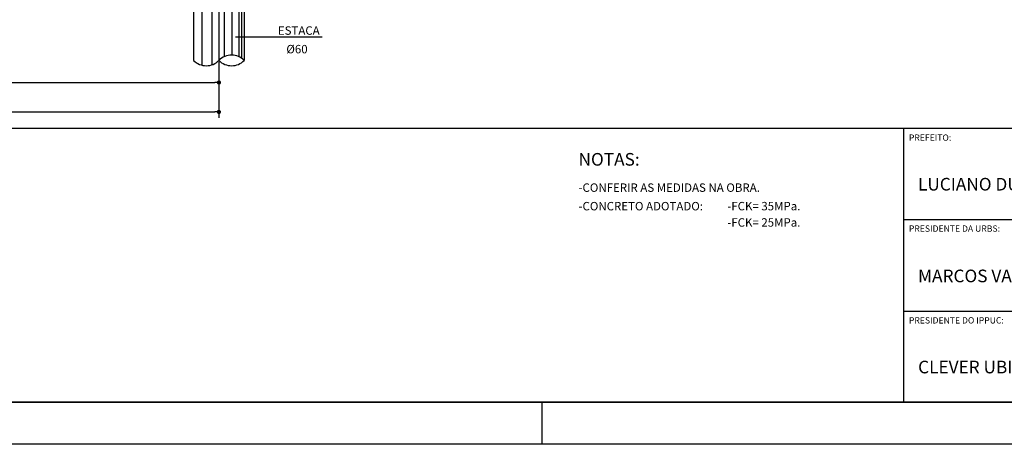
# Model space of a CAD drawing. Units: metres. Extents: x 2810 to 24902, y 2149 to 6229.
# Drawn here: x 21507 to 22676, y 3259 to 3763 of the extents above; entities that cross this region are included whole.
import ezdxf

# ---------------------------------------------------------------- set-up
doc = ezdxf.new("R2010")
doc.units = ezdxf.units.M
doc.header["$LTSCALE"] = 18
doc.header["$MEASUREMENT"] = 0
doc.layers.get('Defpoints').update_dxf_attribs({"color": 255})
for name, color, linetype in [('001', 113, 'Continuous'), ('01', 9, 'Continuous'), ('02', 161, 'Continuous'), ('BDIM', 12, 'Continuous'), ('CARIMBO TEXTO', 255, 'Continuous'), ('FORMATO', 255, 'Continuous'), ('TEXTO', 2, 'Continuous'), ('TITULO', 130, 'Continuous')]:
    doc.layers.add(name, color=color, linetype=linetype)
doc.styles.add('ROMANS', font='romans.shx')
doc.styles.add('TITULO', font='arial.ttf')
doc.dimstyles.new('COTA50', dxfattribs={"dimtxt": 10, "dimasz": 5, "dimexe": 7, "dimexo": 2, "dimgap": 3, "dimtad": 1, "dimdec": 1, "dimzin": 12, "dimdsep": 46, "dimtxsty": 'ROMANS', "dimblk1": 'DOT', "dimblk2": 'DOT', "dimsah": 1, "dimcen": 0, "dimdle": 7, "dimclrd": 12, "dimclre": 12, "dimclrt": 7, "dimadec": 1, "dimazin": 0, "dimtfac": 1, "dimtdec": 1, "dimtix": 1, "dimtmove": 2, "dimatfit": 3, "dimfxl": 1, "dimtolj": 1, "dimtzin": 12, "dimarcsym": 0})

# ---------------------------------------------------------------- blocks, each defined once
blk = doc.blocks.new('CARIMBO RESPONSAVEL TECNICO')
at = {"layer": 'FORMATO'}
for p, q in [((-284.15, 65), (-284.15, 0)), ((-284.15, 43.4), (-99.15, 43.4)), ((-284.15, 21.6), (-99.15, 21.6))]:
    blk.add_line(p, q, dxfattribs=at)
blk.add_lwpolyline([(0, 65), (-284.15, 65)], dxfattribs=at)
at = {"layer": 'CARIMBO TEXTO', "style": 'ROMANS'}
for s, p in [('PREFEITO:', (-282.86, 62.1)), ('PRESIDENTE DA URBS:', (-282.86, 40.5)), ('PRESIDENTE DO IPPUC:', (-282.86, 18.7))]:
    blk.add_text(s, height=1.5, dxfattribs=at).set_placement(p)
at = {"layer": 'CARIMBO TEXTO', "color": 5, "style": 'ROMANS'}
for s, p in [('LUCIANO DUCCI', (-280.7, 50.29)), ('MARCOS VALENTE ISFER', (-280.69, 28.5)), ('CLEVER UBIRATAN TEIXEIRA DE ALMEIDA', (-280.67, 6.86))]:
    blk.add_text(s, height=3, dxfattribs=at).set_placement(p)
at = {"layer": 'CARIMBO TEXTO', "color": 4, "style": 'ROMANS'}
blk.add_attdef('SUPERVISOR_URBS', (-182.05, 45.78), '', height=2.6, dxfattribs=at)
at = {"layer": 'CARIMBO TEXTO', "color": 3, "style": 'ROMANS'}
for tag, p in [('RESP_TECNICO_1', (-182.05, 26.46)), ('RESP_TECNICO_2', (-182.05, 22.6))]:
    blk.add_attdef(tag, p, '', height=2, dxfattribs=at)
blk = doc.blocks.new('_DOT')
at = {"color": 12, "linetype": 'ByBlock'}
blk.add_line((-0.5, 0), (-1, 0), dxfattribs=at)
at = {"color": 12, "linetype": 'ByBlock', "const_width": 0.5}
blk.add_lwpolyline([(-0.25, 0, 1), (0.25, 0, 1)], format="xyb", close=True, dxfattribs=at)
blk = doc.blocks.new('*D139')
at = {"layer": 'BDIM', "color": 12, "linetype": 'Continuous', "lineweight": -2}
for p, q in [((20073.8, 3712.9), (20073.8, 3646.7)), ((21743.8, 3712.9), (21743.8, 3646.7)), ((20078.8, 3653.7), (21738.8, 3653.7))]:
    blk.add_line(p, q, dxfattribs=at)
at = {"layer": 'Defpoints', "color": 0, "linetype": 'Continuous'}
for p in [(20073.8, 3714.9), (21743.8, 3714.9), (21743.8, 3653.7)]:
    blk.add_point(p, dxfattribs=at)
at = {"layer": 'BDIM', "color": 12, "linetype": 'Continuous', "lineweight": -2, "xscale": 5, "yscale": 5, "zscale": 5, "rotation": 180}
blk.add_blockref('_DOT', (20073.8, 3653.7), dxfattribs=at)
at = {"layer": 'BDIM', "color": 12, "linetype": 'Continuous', "lineweight": -2, "xscale": 5, "yscale": 5, "zscale": 5}
blk.add_blockref('_DOT', (21743.8, 3653.7), dxfattribs=at)
at = {"layer": 'BDIM', "color": 7, "linetype": 'Continuous', "insert": (20908.8, 3661.7), "char_height": 10, "attachment_point": 5, "style": 'ROMANS'}
blk.add_mtext('\\A1;1670', dxfattribs=at)
blk = doc.blocks.new('*D141')
at = {"layer": 'BDIM', "color": 12, "linetype": 'Continuous', "lineweight": -2}
for p, q in [((20908.8, 3799), (20908.8, 3681.7)), ((21743.8, 3712.9), (21743.8, 3681.7)), ((20913.8, 3688.7), (21738.8, 3688.7))]:
    blk.add_line(p, q, dxfattribs=at)
at = {"layer": 'Defpoints', "color": 0, "linetype": 'Continuous'}
for p in [(20908.8, 3801), (21743.8, 3714.9), (21743.8, 3688.7)]:
    blk.add_point(p, dxfattribs=at)
at = {"layer": 'BDIM', "color": 12, "linetype": 'Continuous', "lineweight": -2, "xscale": 5, "yscale": 5, "zscale": 5, "rotation": 180}
blk.add_blockref('_DOT', (20908.8, 3688.7), dxfattribs=at)
at = {"layer": 'BDIM', "color": 12, "linetype": 'Continuous', "lineweight": -2, "xscale": 5, "yscale": 5, "zscale": 5}
blk.add_blockref('_DOT', (21743.8, 3688.7), dxfattribs=at)
at = {"layer": 'BDIM', "color": 7, "linetype": 'Continuous', "insert": (21326.3, 3696.7), "char_height": 10, "attachment_point": 5, "style": 'ROMANS'}
blk.add_mtext('\\A1;835', dxfattribs=at)

msp = doc.modelspace()

# ---------------------------------------------------------------- linework, layer by layer
at = {"layer": '001'}
for p, q in [((21723.502, 4324.047), (21723.502, 3709.291)), ((21735.343, 4324.047), (21735.343, 3709.641)), ((21750.138, 4324.047), (21750.138, 3719.329)), ((21759.022, 4324.047), (21759.022, 3721.21)), ((21767.35, 4324.047), (21767.35, 3719.404)), ((21770.682, 4324.047), (21770.682, 3717.546)), ((21763.538, 3742.92), (21866.381, 3742.92))]:
    msp.add_line(p, q, dxfattribs=at)
at = {"layer": '01'}
msp.add_line((21743.828, 4374.047), (21743.828, 3714.908), dxfattribs=at)
at = {"layer": '02'}
for p, q in [((21773.828, 4324.047), (21773.828, 3714.908)), ((21713.828, 3781.047), (21713.828, 3714.908))]:
    msp.add_line(p, q, dxfattribs=at)
for centre, start, end in [((21758.828, 3700.211), 44.415309, 135.584691), ((21728.828, 3729.605), 224.415309, 315.584691), ((21758.828, 3729.605), 224.415309, 315.584691)]:
    msp.add_arc(centre, 21, start, end, dxfattribs=at)
at = {"layer": 'FORMATO'}
msp.add_line((22127.243, 3308.961), (22127.243, 3258.961), dxfattribs=at)
msp.add_lwpolyline([(19402.243, 6228.961), (24902.243, 6228.961), (24902.243, 3258.961), (19402.243, 3258.961)], close=True, dxfattribs=at)
at = {"layer": 'FORMATO', "const_width": 2}
msp.add_lwpolyline([(19527.243, 6178.961), (19527.243, 3308.961), (24852.243, 3308.961), (24852.243, 6178.961)], close=True, dxfattribs=at)
at = {"layer": 'FORMATO'}
msp.add_lwpolyline([(22556.304, 3633.96), (19527.243, 3633.96)], dxfattribs=at)

# ---------------------------------------------------------------- block references
at = {"layer": 'TITULO', "linetype": 'Continuous', "xscale": 5, "yscale": 5, "zscale": 5}
msp.add_blockref('CARIMBO RESPONSAVEL TECNICO', (23977.046, 3308.96), dxfattribs=at)

# ---------------------------------------------------------------- texts
at = {"layer": 'TEXTO'}
for s, height, style, p in [('ESTACA', 10, 'ROMANS', (21813.759, 3745.418)), ('%%c60', 10, 'ROMANS', (21823.833, 3723.337)), ('NOTAS:', 15, 'TITULO', (22170.62, 3589.944)), ('-CONFERIR AS MEDIDAS NA OBRA.', 10, 'ROMANS', (22170.62, 3558.848)), ('-CONCRETO ADOTADO:', 10, 'ROMANS', (22170.62, 3536.826)), ('-FCK= 35MPa.', 10, 'ROMANS', (22347.215, 3536.851)), ('-FCK= 25MPa.', 10, 'ROMANS', (22347.215, 3517.471))]:
    msp.add_text(s, height=height, dxfattribs=dict(at, style=style)).set_placement(p)

# ---------------------------------------------------------------- dimensions: what is measured, and where the dimension line sits
at = {"layer": 'BDIM', "linetype": 'Continuous'}
for base, p1, picture, middle in [((21743.828, 3688.74), (20908.828, 3801.047), '*D141', (21326.328, 3696.74)), ((21743.828, 3653.741), (20073.828, 3714.908), '*D139', (20908.828, 3661.741))]:
    dim = msp.add_linear_dim(base=base, p1=p1, p2=(21743.828, 3714.908), dimstyle='COTA50', dxfattribs=at)
    dim.commit()
    dim.dimension.update_dxf_attribs({"geometry": picture, "text_midpoint": middle})

doc.saveas('drawing.dxf')
